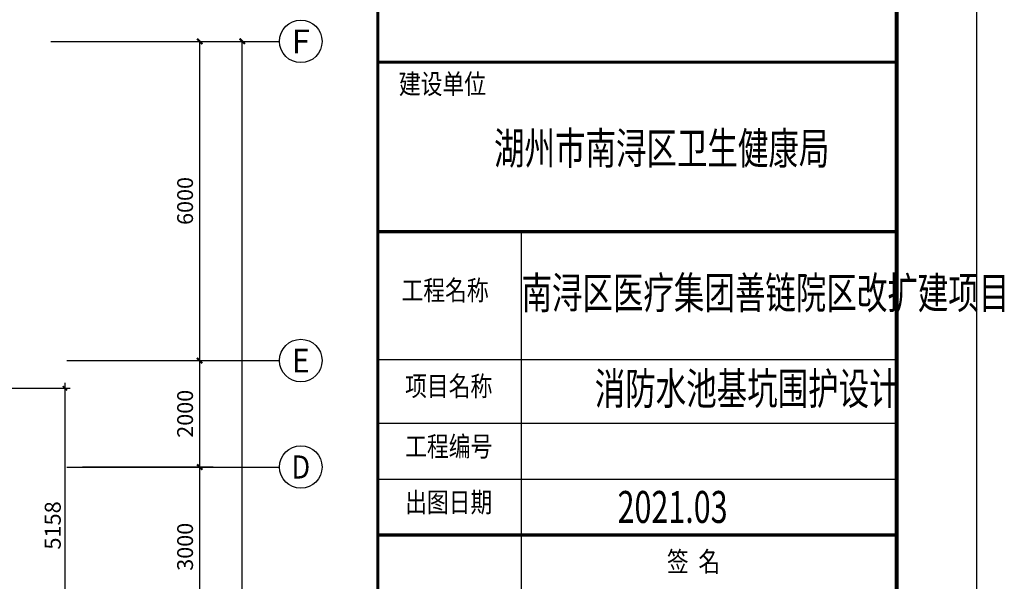
# Model space of a CAD drawing. Units: metres. Extents: x 235119 to 794905, y 3627565 to 4004671.
# Drawn here: x 479014 to 497520, y 3754511 to 3765067 of the extents above; entities that cross this region are included whole.
import ezdxf
from ezdxf.enums import TextEntityAlignment as Align

# ---------------------------------------------------------------- set-up
doc = ezdxf.new("R2010")
doc.units = ezdxf.units.M
doc.header["$LTSCALE"] = 1000
doc.header["$PDMODE"] = 35
doc.header["$PDSIZE"] = -1
doc.layers.get('0').update_dxf_attribs({"linetype": 'CONTINUOUS'})
doc.layers.get('Defpoints').update_dxf_attribs({"linetype": 'CONTINUOUS'})
for name, color, linetype in [('AXIS', 3, 'CONTINUOUS'), ('AXIS_TEXT', 7, 'CONTINUOUS'), ('BORDER', 7, 'CONTINUOUS')]:
    doc.layers.add(name, color=color, linetype=linetype)
doc.layers.add('DIM', color=3, linetype='CONTINUOUS', lineweight=9)
doc.styles.add('_TCH_AXIS', font='COMPLEX', dxfattribs={"bigfont": 'GBCBIG'})
doc.styles.add('_TCH_DIM_T3', font='SIMPLEX', dxfattribs={"width": 0.705882, "bigfont": 'GBCBIG'})
doc.styles.add('COMPLEX', font='COMPLEX')
doc.styles.add('FS', font='txt')
doc.styles.add('HZTXT', font='simplex1.shx', dxfattribs={"width": 0.55, "bigfont": 'hztxt.shx'})
doc.styles.add('tssdeng', font='tssdeng.shx', dxfattribs={"width": 0.7, "bigfont": 'tssdchn.shx'})
doc.dimstyles.new('_TCH_ARCH&&100', dxfattribs={"dimtxt": 297.5, "dimasz": 100, "dimexe": 250, "dimexo": 300, "dimgap": 126.25, "dimtad": 1, "dimdec": 0, "dimzin": 0, "dimdsep": 46, "dimtxsty": '_TCH_DIM_T3', "dimblk": 'ARCHTICK', "dimcen": 0.09, "dimclrt": 7, "dimazin": 2, "dimtfac": 1, "dimtdec": 0, "dimtix": 1, "dimtmove": 2, "dimatfit": 3, "dimfxl": 0, "dimtolj": 1, "dimtzin": 0, "dimarcsym": 0})
doc.dimstyles.new('TSSD_100_100$0', dxfattribs={"dimtxt": 300, "dimasz": 80, "dimexe": 100, "dimexo": 100, "dimgap": 80, "dimtad": 1, "dimdec": 0, "dimzin": 0, "dimdsep": 46, "dimtxsty": 'HZTXT', "dimblk1": 'ARCHTICK', "dimblk2": 'ARCHTICK', "dimsah": 1, "dimcen": 0, "dimdle": 100, "dimclrt": 7, "dimadec": 3, "dimazin": 0, "dimtfac": 1, "dimtdec": 0, "dimtix": 1, "dimtmove": 2, "dimatfit": 3, "dimldrblk": 'ARCHTICK', "dimfxl": 0, "dimtvp": 0.7, "dimtolj": 1, "dimtzin": 0, "dimarcsym": 0})

# ---------------------------------------------------------------- blocks, each defined once
blk = doc.blocks.new('_ArchTick')
at = {"color": 0, "linetype": 'ByBlock', "const_width": 0.4}
blk.add_lwpolyline([(-0.5, -0.5), (0.5, 0.5)], dxfattribs=at)
blk = doc.blocks.new('*D137')
at = {"layer": 'AXIS', "color": 0, "lineweight": -2, "transparency": 16777216}
for p, q in [((479598, 3764660), (483448, 3764660)), ((483198, 3733020), (483198, 3764660)), ((479598, 3733020), (483448, 3733020))]:
    blk.add_line(p, q, dxfattribs=at)
at = {"layer": 'Defpoints', "color": 0, "transparency": 16777216}
for p in [(479298, 3764660), (483198, 3764660), (479298, 3733020)]:
    blk.add_point(p, dxfattribs=at)
at = {"layer": 'AXIS', "color": 0, "lineweight": -2, "transparency": 16777216, "xscale": 100, "yscale": 100, "zscale": 100}
for p, rotation in [((483198, 3764660), 90), ((483198, 3733020), 270)]:
    blk.add_blockref('_ArchTick', p, dxfattribs=dict(at, rotation=rotation))
at = {"layer": 'AXIS', "color": 7, "transparency": 16777216, "insert": (482923, 3748840), "char_height": 297.5, "attachment_point": 5, "rotation": 90, "style": '_TCH_DIM_T3'}
blk.add_mtext('\\A1;31640', dxfattribs=at)
blk = doc.blocks.new('*D141')
at = {"layer": 'AXIS', "color": 0, "lineweight": -2, "transparency": 16777216}
for p, q in [((480198, 3756660), (482648, 3756660)), ((482398, 3753660), (482398, 3756660)), ((480198, 3753660), (482648, 3753660))]:
    blk.add_line(p, q, dxfattribs=at)
at = {"layer": 'Defpoints', "color": 0, "transparency": 16777216}
for p in [(479898, 3756660), (482398, 3756660), (479898, 3753660)]:
    blk.add_point(p, dxfattribs=at)
at = {"layer": 'AXIS', "color": 0, "lineweight": -2, "transparency": 16777216, "xscale": 100, "yscale": 100, "zscale": 100}
for p, rotation in [((482398, 3756660), 90), ((482398, 3753660), 270)]:
    blk.add_blockref('_ArchTick', p, dxfattribs=dict(at, rotation=rotation))
at = {"layer": 'AXIS', "color": 7, "transparency": 16777216, "insert": (482123, 3755160), "char_height": 297.5, "attachment_point": 5, "rotation": 90, "style": '_TCH_DIM_T3'}
blk.add_mtext('\\A1;3000', dxfattribs=at)
blk = doc.blocks.new('*D142')
at = {"layer": 'AXIS', "color": 0, "lineweight": -2, "transparency": 16777216}
for p, q in [((480198, 3758660), (482648, 3758660)), ((482398, 3756660), (482398, 3758660)), ((480198, 3756660), (482648, 3756660))]:
    blk.add_line(p, q, dxfattribs=at)
at = {"layer": 'Defpoints', "color": 0, "transparency": 16777216}
for p in [(479898, 3758660), (482398, 3758660), (479898, 3756660)]:
    blk.add_point(p, dxfattribs=at)
at = {"layer": 'AXIS', "color": 0, "lineweight": -2, "transparency": 16777216, "xscale": 100, "yscale": 100, "zscale": 100}
for p, rotation in [((482398, 3758660), 90), ((482398, 3756660), 270)]:
    blk.add_blockref('_ArchTick', p, dxfattribs=dict(at, rotation=rotation))
at = {"layer": 'AXIS', "color": 7, "transparency": 16777216, "insert": (482123, 3757660), "char_height": 297.5, "attachment_point": 5, "rotation": 90, "style": '_TCH_DIM_T3'}
blk.add_mtext('\\A1;2000', dxfattribs=at)
blk = doc.blocks.new('*D143')
at = {"layer": 'AXIS', "color": 0, "lineweight": -2, "transparency": 16777216}
for p, q in [((480198, 3764660), (482648, 3764660)), ((482398, 3758660), (482398, 3764660)), ((480198, 3758660), (482648, 3758660))]:
    blk.add_line(p, q, dxfattribs=at)
at = {"layer": 'Defpoints', "color": 0, "transparency": 16777216}
for p in [(479898, 3764660), (482398, 3764660), (479898, 3758660)]:
    blk.add_point(p, dxfattribs=at)
at = {"layer": 'AXIS', "color": 0, "lineweight": -2, "transparency": 16777216, "xscale": 100, "yscale": 100, "zscale": 100}
for p, rotation in [((482398, 3764660), 90), ((482398, 3758660), 270)]:
    blk.add_blockref('_ArchTick', p, dxfattribs=dict(at, rotation=rotation))
at = {"layer": 'AXIS', "color": 7, "transparency": 16777216, "insert": (482123, 3761660), "char_height": 297.5, "attachment_point": 5, "rotation": 90, "style": '_TCH_DIM_T3'}
blk.add_mtext('\\A1;6000', dxfattribs=at)
blk = doc.blocks.new('_AXISO')
blk.add_circle((0, 0), 0.5)
at = {"layer": 'AXIS_TEXT', "style": 'COMPLEX', "width": 1.041667}
blk.add_attdef('A', text='', height=0.56, dxfattribs=at).set_placement((-0.25, -0.28), (0.25, -0.28), align=Align.FIT)
blk = doc.blocks.new('A2')
for p, q in [((51900, 29700), (51900, 1000)), ((53700, 23870), (53700, 28470)), ((51900, 26870), (58400, 26870)), ((51900, 26070), (58400, 26070)), ((51900, 25370), (58400, 25370))]:
    blk.add_line(p, q)
at = {"const_width": 40}
blk.add_lwpolyline([(51900, 1000), (51900, 41000)], dxfattribs=at)
at = {"color": 1, "const_width": 40}
for points in [[(51900, 30594), (58400, 30594)], [(51900, 28470), (58400, 28470)], [(51900, 24670), (58400, 24670)]]:
    blk.add_lwpolyline(points, dxfattribs=at)
at = {"layer": 'BORDER'}
blk.add_lwpolyline([(0, 0), (0, 42000), (59400, 42000), (59400, 0)], close=True, dxfattribs=at)
at = {"layer": 'BORDER', "const_width": 50}
blk.add_lwpolyline([(2500, 1000), (2500, 41000), (58400, 41000), (58400, 1000)], close=True, dxfattribs=at)
at = {"style": 'FS', "width": 0.8}
for s, p in [('建设单位', (52710, 30289)), ('工程名称', (52743, 27703)), ('项目名称', (52788, 26503)), ('工程编号', (52788, 25747)), ('出图日期', (52788, 25047)), ('签  名', (55856, 24303))]:
    blk.add_text(s, height=250, dxfattribs=at).set_placement(p, align=Align.MIDDLE)
at = {"color": 11, "style": 'tssdeng', "width": 0.7}
for s, p in [('湖州市南浔区卫生健康局', (53356, 29315)), ('南浔区医疗集团善链院区改扩建项目', (53700, 27504)), ('消防水池基坑围护设计', (54618, 26304)), ('2021.03', (54904, 24821))]:
    blk.add_text(s, height=400, dxfattribs=at).set_placement(p)
blk = doc.blocks.new('*D156')
at = {"layer": 'Defpoints', "color": 0, "transparency": 16777216}
for p in [(478181, 3758140), (479866, 3758140), (478181, 3752982)]:
    blk.add_point(p, dxfattribs=at)
at = {"layer": 'DIM', "color": 0, "lineweight": -2, "transparency": 16777216}
for p, q in [((479866, 3752882), (479866, 3758240)), ((478281, 3758140), (479966, 3758140)), ((478281, 3752982), (479966, 3752982))]:
    blk.add_line(p, q, dxfattribs=at)
at = {"layer": 'DIM', "color": 0, "lineweight": -2, "transparency": 16777216, "xscale": 80, "yscale": 80, "zscale": 80}
for p, rotation in [((479866, 3758140), 90), ((479866, 3752982), 270)]:
    blk.add_blockref('_ArchTick', p, dxfattribs=dict(at, rotation=rotation))
at = {"layer": 'DIM', "color": 7, "transparency": 16777216, "insert": (479636, 3755561), "char_height": 300, "attachment_point": 5, "rotation": 90, "style": 'HZTXT'}
blk.add_mtext('\\A1;5158', dxfattribs=at)

msp = doc.modelspace()

# ---------------------------------------------------------------- linework, layer by layer
at = {"layer": 'AXIS'}
for p, q in [((479897.7, 3764659.8), (483897.7, 3764659.8)), ((479897.7, 3758659.8), (483897.7, 3758659.8)), ((479897.7, 3756659.8), (483897.7, 3756659.8))]:
    msp.add_line(p, q, dxfattribs=at)

# ---------------------------------------------------------------- block references
at = {"xscale": 1.5, "yscale": 1.5, "zscale": 1.5}
msp.add_blockref('A2', (407895.8, 3718377.5), dxfattribs=at)
at = {"layer": 'AXIS'}
ref = msp.add_blockref('_AXISO', (484297.7, 3764659.8), dxfattribs=dict(at, xscale=800, yscale=800, zscale=800))
ref.add_attrib('A', 'F', dxfattribs={"layer": 'AXIS_TEXT', "height": 445.4, "style": '_TCH_AXIS'}).set_placement((484128, 3764437.1), (484467.4, 3764437.1), align=Align.FIT)
ref = msp.add_blockref('_AXISO', (484297.7, 3758659.8), dxfattribs=dict(at, xscale=800, yscale=800, zscale=800))
ref.add_attrib('A', 'E', dxfattribs={"layer": 'AXIS_TEXT', "height": 445.4, "style": '_TCH_AXIS'}).set_placement((484128, 3758437.1), (484467.4, 3758437.1), align=Align.FIT)
ref = msp.add_blockref('_AXISO', (484297.7, 3756659.8), dxfattribs=dict(at, xscale=800, yscale=800, zscale=800))
ref.add_attrib('A', 'D', dxfattribs={"layer": 'AXIS_TEXT', "height": 435.3, "style": '_TCH_AXIS'}).set_placement((484121.6, 3756442.2), (484473.9, 3756442.2), align=Align.FIT)

# ---------------------------------------------------------------- dimensions: what is measured, and where the dimension line sits
for p1, p2, distance, picture, middle in [((479297.9, 3733019.8), (479297.9, 3764659.8), -3899.9, '*D137', (482922.7, 3748839.8)), ((479897.7, 3758659.8), (479897.7, 3764659.8), -2500, '*D143', (482122.7, 3761659.8)), ((479897.7, 3756659.8), (479897.7, 3758659.8), -2500, '*D142', (482122.7, 3757659.8)), ((479897.7, 3753659.8), (479897.7, 3756659.8), -2500, '*D141', (482122.7, 3755159.8))]:
    dim = msp.add_aligned_dim(p1=p1, p2=p2, distance=distance, dimstyle='_TCH_ARCH&&100', dxfattribs=at)
    dim.commit()
    dim.dimension.update_dxf_attribs({"geometry": picture, "text_midpoint": middle})
at = {"layer": 'DIM'}
dim = msp.add_linear_dim(base=(479865.7, 3758139.8), p1=(478181, 3752981.5), p2=(478181, 3758139.8), angle=90, dimstyle='TSSD_100_100$0', dxfattribs=at)
dim.commit()
dim.dimension.update_dxf_attribs({"geometry": '*D156', "text_midpoint": (479635.7, 3755560.7)})

doc.saveas('drawing.dxf')
